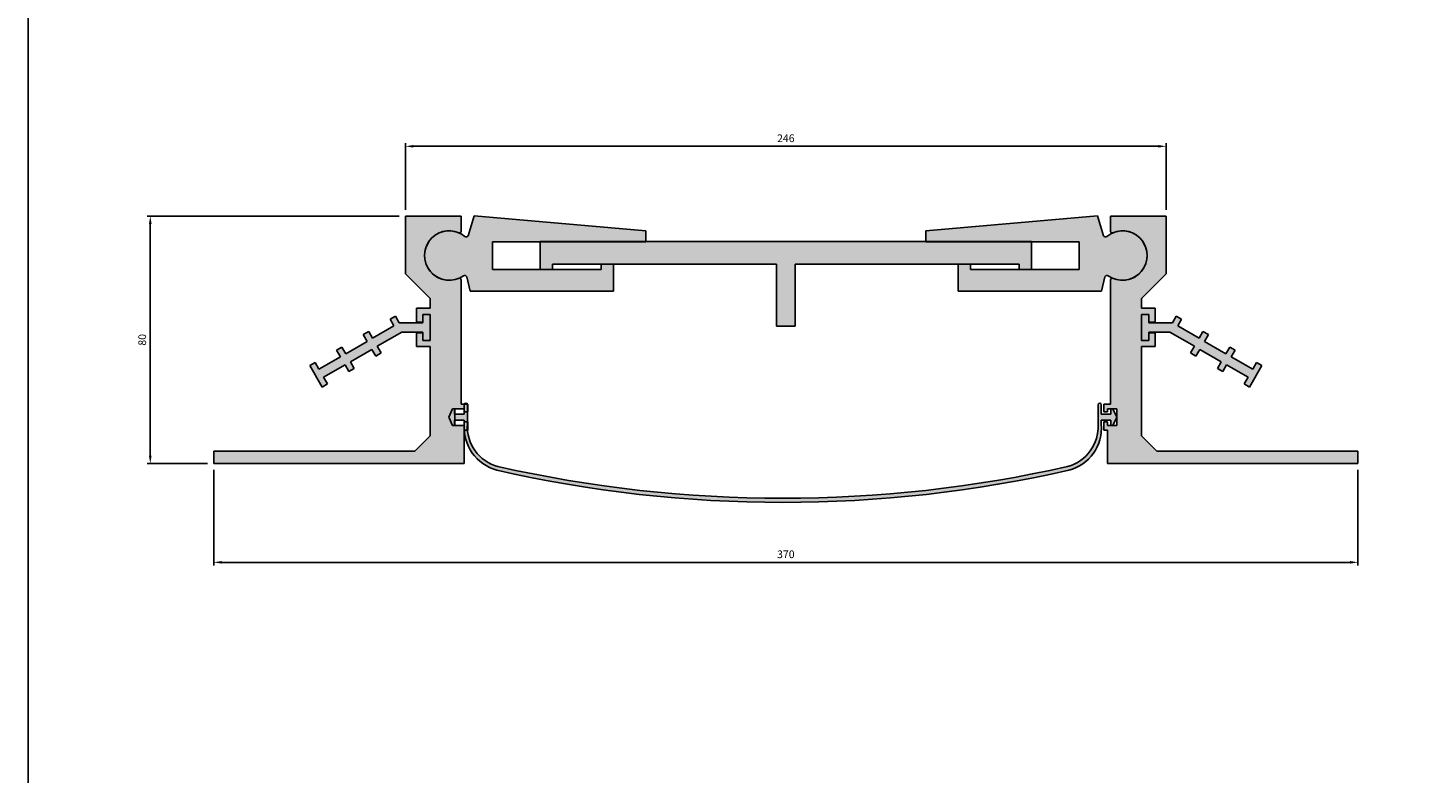
# Model space of a CAD drawing. Units: millimetres. Extents: x 2427 to 5227, y 1494 to 2458.
# Drawn here: x 3964 to 4417, y 1735 to 1976 of the extents above; entities that cross this region are included whole.
import ezdxf

# ---------------------------------------------------------------- set-up
doc = ezdxf.new("R2010")
doc.units = ezdxf.units.MM
doc.layers.add('Размеры', color=112, linetype='Continuous', plot=False)
doc.styles.get("Standard").update_dxf_attribs({"font": 'arial.ttf'})
doc.dimstyles.new('ISO-25', dxfattribs={"dimtxt": 2.5, "dimasz": 2.5, "dimexe": 1, "dimexo": 2, "dimgap": 1, "dimtad": 1, "dimdec": 0, "dimtxsty": 'Standard', "dimcen": 2.5, "dimadec": 0, "dimazin": 0, "dimtfac": 1, "dimtdec": 0, "dimtmove": 0, "dimatfit": 3, "dimfxl": 1, "dimarcsym": 0})

# ---------------------------------------------------------------- blocks, each defined once
blk = doc.blocks.new('A$C41183742')
at = {"true_color": 0xa6bbc3}
h = blk.add_hatch(color=9, dxfattribs=at)
h.dxf.hatch_style = 1
h.paths.add_polyline_path([(79, 81), (61, 81), (61, 62.39), (69, 54.39), (69, 51.2), (64.6, 51.2), (64.6, 46.7), (66.6, 46.7), (66.6, 49.2), (69, 49.2), (69, 40.8), (66.6, 40.8), (66.6, 43.3), (64.6, 43.3), (64.6, 38.8), (69, 38.8), (69, 10), (64, 5), (-1, 5), (-1, 1), (80, 1), (80, 11.8), (81.2, 11.8), (81.2, 14.5), (80, 14.5), (80, 13.3), (77, 13.3), (77, 18.7), (80, 18.7), (80, 17.7), (81.2, 17.7), (81.2, 20.2), (79, 20.2), (79, 60.44, 0.521043), (78.33, 60.91, -1.522604), (78.33, 75.59, 0.521043), (79, 76.06)])
for p, q in [((61, 62.39), (61, 81)), ((61, 81), (79, 81)), ((79, 81), (79, 76.06)), ((69, 54.39), (61, 62.39)), ((79, 60.44), (79, 20.2)), ((69, 51.2), (69, 54.39)), ((64.6, 46.7), (64.6, 51.2)), ((64.6, 51.2), (69, 51.2)), ((66.6, 46.7), (64.6, 46.7)), ((69, 49.2), (66.6, 49.2)), ((66.6, 49.2), (66.6, 46.7)), ((69, 40.8), (69, 49.2)), ((64.6, 38.8), (64.6, 43.3)), ((64.6, 43.3), (66.6, 43.3)), ((66.6, 43.3), (66.6, 40.8)), ((66.6, 40.8), (69, 40.8)), ((69, 38.8), (64.6, 38.8)), ((69, 10), (69, 38.8)), ((80, 18.7), (77, 18.7)), ((77, 18.7), (77, 13.3)), ((79, 20.2), (81.2, 20.2)), ((80, 17.7), (80, 18.7)), ((81.2, 20.2), (81.2, 17.7)), ((81.2, 17.7), (80, 17.7)), ((80, 17.7), (80, 17.7)), ((80, 13.3), (80, 14.5)), ((80, 14.5), (81.2, 14.5)), ((81.2, 14.5), (81.2, 11.8)), ((64, 5), (69, 10)), ((77, 13.3), (80, 13.3)), ((80, 11.8), (80, 1)), ((81.2, 11.8), (80, 11.8)), ((-1, 5), (64, 5)), ((-1, 1), (-1, 5)), ((80, 1), (-1, 1))]:
    blk.add_line(p, q)
for centre, radius, start, end in [((75.15, 68.25), 8, 66.9821, 293.4086), ((78.5, 76.06), 0.5, 243.6593, 360), ((78.5, 60.44), 0.5, 0, 110.0857)]:
    blk.add_arc(centre, radius, start, end)
blk = doc.blocks.new('*D208')
at = {"layer": 'Defpoints', "color": 0, "transparency": 16777216}
for p in [(4332.21, 1937.62), (4086.21, 1915.02), (4332.21, 1915.02)]:
    blk.add_point(p, dxfattribs=at)
at = {"layer": 'Размеры', "color": 0, "linetype": 'ByBlock', "lineweight": -2, "transparency": 16777216}
for p, q in [((4086.21, 1917.02), (4086.21, 1938.62)), ((4332.21, 1917.02), (4332.21, 1938.62)), ((4088.71, 1937.62), (4329.71, 1937.62))]:
    blk.add_line(p, q, dxfattribs=at)
at = {"layer": 'Размеры', "color": 0, "transparency": 16777216}
for points in [[(4088.71, 1938.03), (4088.71, 1937.2), (4086.21, 1937.62)], [(4329.71, 1938.03), (4329.71, 1937.2), (4332.21, 1937.62)]]:
    blk.add_solid(points, dxfattribs=at)
at = {"layer": 'Размеры', "color": 0, "transparency": 16777216, "insert": (4209.21, 1939.89), "char_height": 2.5, "attachment_point": 5}
blk.add_mtext('246', dxfattribs=at)
blk = doc.blocks.new('*D209')
at = {"layer": 'Defpoints', "color": 0, "transparency": 16777216}
for p in [(4003.67, 1915.02), (4086.21, 1915.02), (4024.21, 1835.02)]:
    blk.add_point(p, dxfattribs=at)
at = {"layer": 'Размеры', "color": 0, "linetype": 'ByBlock', "lineweight": -2, "transparency": 16777216}
for p, q in [((4084.21, 1915.02), (4002.67, 1915.02)), ((4003.67, 1837.52), (4003.67, 1912.52)), ((4022.21, 1835.02), (4002.67, 1835.02))]:
    blk.add_line(p, q, dxfattribs=at)
at = {"layer": 'Размеры', "color": 0, "transparency": 16777216}
for points in [[(4003.25, 1912.52), (4004.09, 1912.52), (4003.67, 1915.02)], [(4003.25, 1837.52), (4004.09, 1837.52), (4003.67, 1835.02)]]:
    blk.add_solid(points, dxfattribs=at)
at = {"layer": 'Размеры', "color": 0, "transparency": 16777216, "insert": (4001.39, 1875.02), "char_height": 2.5, "attachment_point": 5, "rotation": 90}
blk.add_mtext('80', dxfattribs=at)
blk = doc.blocks.new('*D210')
at = {"layer": 'Defpoints', "color": 0, "transparency": 16777216}
for p in [(4024.21, 1835.02), (4394.21, 1835.02), (4394.21, 1803.05)]:
    blk.add_point(p, dxfattribs=at)
at = {"layer": 'Размеры', "color": 0, "linetype": 'ByBlock', "lineweight": -2, "transparency": 16777216}
for p, q in [((4024.21, 1833.02), (4024.21, 1802.05)), ((4394.21, 1833.02), (4394.21, 1802.05)), ((4026.71, 1803.05), (4391.71, 1803.05))]:
    blk.add_line(p, q, dxfattribs=at)
at = {"layer": 'Размеры', "color": 0, "transparency": 16777216}
for points in [[(4026.71, 1803.47), (4026.71, 1802.64), (4024.21, 1803.05)], [(4391.71, 1803.47), (4391.71, 1802.64), (4394.21, 1803.05)]]:
    blk.add_solid(points, dxfattribs=at)
at = {"layer": 'Размеры', "color": 0, "transparency": 16777216, "insert": (4209.21, 1805.33), "char_height": 2.5, "attachment_point": 5}
blk.add_mtext('370', dxfattribs=at)
blk = doc.blocks.new('A$C39892030')
at = {"true_color": 0xa6bbc3}
h = blk.add_hatch(color=9, dxfattribs=at)
h.dxf.hatch_style = 1
h.paths.add_polyline_path([(69.86, 20.82), (69.55, 24.32), (13.84, 24.27), (12.44, 17.65, -0.48324), (11.4, 17.41, 2.016992), (12.06, 4.69, -0.522966), (13.13, 4.44), (14.63, -0.07), (60.79, 3.97), (60.03, 12.64), (56.05, 12.29), (56.2, 10.59), (21.23, 7.54), (20.45, 16.5)])
at = {"linetype": 'Continuous'}
for p, q in [((12.44, 17.65), (13.84, 24.27)), ((13.84, 24.27), (69.55, 24.32)), ((69.55, 24.32), (69.86, 20.82)), ((69.86, 20.82), (20.45, 16.5)), ((20.45, 16.5), (21.23, 7.54)), ((21.06, 9.53), (21.06, 9.53)), ((21.23, 7.54), (56.2, 10.59)), ((56.05, 12.29), (60.03, 12.64)), ((56.2, 10.59), (56.05, 12.29)), ((60.03, 12.64), (60.79, 3.97)), ((14.63, -0.07), (13.13, 4.44)), ((60.79, 3.97), (14.63, -0.07))]:
    blk.add_line(p, q, dxfattribs=at)
for centre, radius, start, end in [((6.89, 10.8), 8, 55.6934, 310.4423), ((11.82, 17.94), 0.678, 231.6175, 334.7844), ((12.5, 4.19), 0.67, 21.2992, 128.9178)]:
    blk.add_arc(centre, radius, start, end, dxfattribs=at)
blk = doc.blocks.new('A$C70B81ED1')
at = {"true_color": 0xa6bbc3}
h = blk.add_hatch(color=9, dxfattribs=at)
h.dxf.hatch_style = 1
h.paths.add_polyline_path([(0, 27.3), (0, 18.3), (4, 18.3), (4, 20), (76.5, 20), (76.5, 0), (82.5, 0), (82.5, 20), (155, 20), (155, 18.3), (159, 18.3), (159, 27.3)])
for p, q in [((0, 18.3), (0, 27.3)), ((0, 27.3), (159, 27.3)), ((159, 27.3), (159, 18.3)), ((4, 18.3), (0, 18.3)), ((76.5, 20), (4, 20)), ((4, 20), (4, 18.3)), ((76.5, 0), (76.5, 20)), ((155, 20), (82.5, 20)), ((82.5, 20), (82.5, 0)), ((155, 18.3), (155, 20)), ((159, 18.3), (155, 18.3)), ((76.5, 0), (82.5, 0))]:
    blk.add_line(p, q)
blk = doc.blocks.new('A$C367D6B6E')
at = {"true_color": 0xa6bbc3}
h = blk.add_hatch(color=9, dxfattribs=at)
h.dxf.hatch_style = 1
h.paths.add_polyline_path([(9.2, 17.77), (2.4, 17.77), (2.4, 15.07), (0, 15.07), (0, 23.47), (2.4, 23.47), (2.4, 20.77), (10, 20.77), (11.25, 22.93), (12.98, 21.93), (11.73, 19.77), (18.66, 15.77), (19.91, 17.93), (21.64, 16.93), (20.39, 14.77), (27.32, 10.77), (28.57, 12.93), (30.3, 11.93), (29.05, 9.77), (35.98, 5.77), (37.23, 7.93), (38.96, 6.93), (34.96, 0), (33.23, 1), (34.48, 3.17), (27.55, 7.17), (26.3, 5), (24.57, 6), (25.82, 8.17), (18.89, 12.17), (17.64, 10), (15.91, 11), (17.16, 13.17)])
for p, q in [((0, 23.47), (0, 15.07)), ((2.4, 23.47), (0, 23.47)), ((2.4, 20.77), (2.4, 23.47)), ((11.25, 22.93), (10, 20.77)), ((11.25, 22.93), (12.98, 21.93)), ((10, 20.77), (2.4, 20.77)), ((11.73, 19.77), (12.98, 21.93)), ((18.66, 15.77), (11.73, 19.77)), ((2.4, 15.07), (0, 15.07)), ((2.4, 15.07), (2.4, 17.77)), ((2.4, 17.77), (9.2, 17.77)), ((9.2, 17.77), (17.16, 13.17)), ((19.91, 17.93), (18.66, 15.77)), ((19.91, 17.93), (21.64, 16.93)), ((20.39, 14.77), (21.64, 16.93)), ((27.32, 10.77), (20.39, 14.77)), ((20.49, 14.94), (21.14, 16.06)), ((17.16, 13.17), (15.91, 11)), ((17.64, 10), (15.91, 11)), ((17.64, 10), (18.89, 12.17)), ((18.89, 12.17), (25.82, 8.17)), ((28.57, 12.93), (27.32, 10.77)), ((28.57, 12.93), (30.3, 11.93)), ((29.05, 9.77), (30.3, 11.93)), ((35.98, 5.77), (29.05, 9.77)), ((25.82, 8.17), (24.57, 6)), ((26.3, 5), (24.57, 6)), ((26.3, 5), (27.55, 7.17)), ((27.55, 7.17), (34.48, 3.17)), ((34.96, 0), (38.96, 6.93)), ((37.23, 7.93), (35.98, 5.77)), ((38.96, 6.93), (37.23, 7.93)), ((34.48, 3.17), (33.23, 1)), ((34.96, 0), (33.23, 1))]:
    blk.add_line(p, q)
blk = doc.blocks.new('A$C594924C5')
at = {"true_color": 0x3f5b58}
h = blk.add_hatch(color=251, dxfattribs=at)
h.dxf.hatch_style = 1
h.paths.add_polyline_path([(200.49, 10.42, 0.372518), (211, 25.26), (211, 26.58), (214.15, 26.58), (214.15, 24.88), (214.8, 24.88), (216, 27.58), (214.8, 30.28), (214.15, 30.28), (214.15, 28.58), (211, 28.58), (211, 31.58, 1), (210, 31.58), (210, 25.26, -0.353662), (200.1, 11.6, -0.111565), (15.9, 11.6, -0.353662), (6, 25.27), (6, 31.58, 1), (5, 31.58), (5, 28.58), (1.84, 28.58), (1.84, 30.28), (1.2, 30.28), (0, 27.58), (1.2, 24.88), (1.84, 24.88), (1.84, 26.58), (5, 26.58), (5, 25.27, 0.356788), (15.51, 10.42, 0.112708)])
for p, q in [((1.2, 30.28), (0, 27.58)), ((1.2, 24.88), (0, 27.58)), ((1.84, 30.28), (1.2, 30.28)), ((6, 31.58), (6, 25.27)), ((210, 25.26), (210, 31.58)), ((214.15, 30.28), (214.8, 30.28)), ((214.8, 30.28), (216, 27.58)), ((214.8, 24.88), (216, 27.58)), ((5, 26.58), (5, 25.27)), ((211, 26.58), (211, 25.26))]:
    blk.add_line(p, q)
at = {"ltscale": 0.2}
for p, q in [((1.84, 28.58), (1.84, 30.28)), ((5, 28.58), (1.84, 28.58)), ((5, 31.58), (5, 28.58)), ((211, 28.58), (211, 31.58)), ((211, 28.58), (214.15, 28.58)), ((214.15, 28.58), (214.15, 30.28)), ((1.2, 24.88), (1.84, 24.88)), ((1.84, 24.88), (1.84, 26.58)), ((1.84, 26.58), (5, 26.58)), ((214.15, 26.58), (211, 26.58)), ((214.15, 24.88), (214.15, 26.58)), ((214.8, 24.88), (214.15, 24.88))]:
    blk.add_line(p, q, dxfattribs=at)
for centre, radius, start, end in [((5.5, 31.58), 0.5, 0, 180), ((210.5, 31.58), 0.5, 0, 180), ((19.33, 24.27), 14.37, 176.0191, 254.5624), ((19.4, 24.56), 13.42, 176.9656, 254.8726), ((196.6, 24.55), 13.42, 285.1274, 3.0344), ((197.16, 23.91), 13.9, 283.8467, 5.5718), ((108.01, 415.52), 415.53, 257.1376, 282.8598), ((108.01, 419.23), 417.91, 257.2669, 282.7305)]:
    blk.add_arc(centre, radius, start, end)

msp = doc.modelspace()

# ---------------------------------------------------------------- linework, layer by layer
msp.add_lwpolyline([(3964.13, 2402.98), (5227.32, 2402.98), (5227.32, 1493.95), (3964.13, 1493.95)], close=True)

# ---------------------------------------------------------------- block references
at = {"rotation": 355.0000000000003}
msp.add_blockref('A$C39892030', (4092.55, 1892.11), dxfattribs=at)
at = {"xscale": -1, "rotation": 4.999999999975762}
msp.add_blockref('A$C39892030', (4325.87, 1892.11), dxfattribs=at)
for name, p in [('A$C41183742', (4025.21, 1834.02)), ('A$C70B81ED1', (4129.71, 1879.47)), ('A$C367D6B6E', (4324.21, 1859.76)), ('A$C594924C5', (4100.21, 1822.44))]:
    msp.add_blockref(name, p)
at = {"xscale": -1}
for name, p in [('A$C41183742', (4393.21, 1834.02)), ('A$C367D6B6E', (4094.21, 1859.76))]:
    msp.add_blockref(name, p, dxfattribs=at)

# ---------------------------------------------------------------- dimensions: what is measured, and where the dimension line sits
at = {"layer": 'Размеры'}
for base, p1, p2, picture, middle in [((4332.21, 1937.62), (4086.21, 1915.02), (4332.21, 1915.02), '*D208', (4209.21, 1939.89)), ((4394.21, 1803.05), (4024.21, 1835.02), (4394.21, 1835.02), '*D210', (4209.21, 1805.33))]:
    dim = msp.add_linear_dim(base=base, p1=p1, p2=p2, dimstyle='ISO-25', override={"dimfxl": 2.5, "dimarcsym": 1}, dxfattribs=at)
    dim.commit()
    dim.dimension.update_dxf_attribs({"geometry": picture, "text_midpoint": middle})
dim = msp.add_linear_dim(base=(4003.67, 1915.02), p1=(4024.21, 1835.02), p2=(4086.21, 1915.02), angle=90, dimstyle='ISO-25', override={"dimfxl": 2.5, "dimarcsym": 1}, dxfattribs=at)
dim.commit()
dim.dimension.update_dxf_attribs({"geometry": '*D209', "text_midpoint": (4001.39, 1875.02)})

doc.saveas('drawing.dxf')
